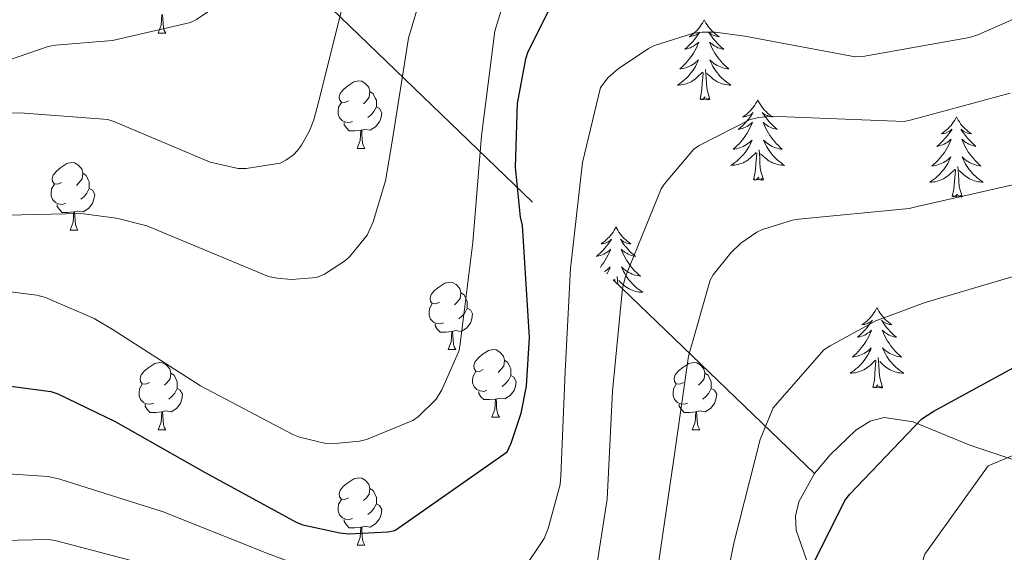
# Model space of a CAD drawing. Extents: x 619199 to 623707, y 791757 to 794806.
# Drawn here: x 622876 to 623022, y 793241 to 793320 of the extents above; entities that cross this region are included whole.
import ezdxf

# ---------------------------------------------------------------- set-up
doc = ezdxf.new("R2010")
doc.units = 0
doc.header["$MEASUREMENT"] = 0
doc.linetypes.add('DGN Style 3', pattern=[58.114686, 41.51049, -16.604196])
for name, color, linetype in [('Nivel 35', 7, 'Continuous'), ('Nivel 36', 7, 'Continuous'), ('Nivel 4', 7, 'Continuous'), ('Nivel 5', 7, 'Continuous'), ('Nivel 61', 7, 'Continuous'), ('Nivel 63', 7, 'Continuous')]:
    doc.layers.add(name, color=color, linetype=linetype)
doc.linetypes.add('5zonar', pattern='A,-5,[1,dgnlstyle.shx,S=0.08,R=0,X=0,Y=0],-5', length=10)

msp = doc.modelspace()

# ---------------------------------------------------------------- linework, layer by layer
at = {"layer": 'Nivel 35', "color": 92, "linetype": 'DGN Style 3', "lineweight": 0}
msp.add_polyline3d([(622993.903, 793252.321, 182.704), (622876.816, 793365.115, 138.566), (622939.088, 793397.627, 137.67), (623002.192, 793363.195, 149.51), (623016.4, 793405.691, 143.558), (623026.064, 793405.307, 143.942), (623046.864, 793380.667, 154.886), (623111.376, 793397.883, 152.838), (623137.488, 793369.723, 164.998), (623173.392, 793380.859, 163.974), (623200.656, 793366.011, 165.382), (623223.376, 793339.707, 169.67), (623213.264, 793264.507, 199.75), (623152.144, 793248.443, 207.942), (623113.296, 793262.331, 201.222), (623090.896, 793261.691, 199.238), (623062.018, 793247.042, 196.764)], dxfattribs=at)
at = {"layer": 'Nivel 35', "color": 92, "linetype": '5zonar', "lineweight": 0, "ltscale": 0.5}
for points in [[(623062.018, 793247.042, 196.764), (623057.336, 793246.293, 195.762), (623052.786, 793245.911, 194.76), (623048.336, 793246.395, 193.734), (623032.638, 793251.332, 189.904), (623016.976, 793256.507, 186.054), (623008.574, 793259.981, 184.311), (623004.284, 793260.627, 183.594), (623002.165, 793260.087, 183.275), (623000.08, 793258.747, 182.982), (622996.248, 793255.101, 182.656), (622993.903, 793252.321, 182.704)], [(622993.903, 793252.321, 182.704), (622991.595, 793248.111, 183.213), (622991.121, 793246.002, 183.649), (622991.184, 793243.899, 184.198), (622993.083, 793238.517, 185.86), (622997.947, 793230.446, 188.564), (623000.282, 793226.397, 189.885), (623001.936, 793222.331, 191.11), (623005.835, 793205.925, 195.246), (623010, 793188.987, 199.43), (623015.531, 793171.949, 204.263), (623018.637, 793163.657, 207.225), (623022.032, 793155.515, 210.95), (623025.898, 793147.804, 215.177), (623032.835, 793137.441, 221.537), (623041.168, 793128.059, 227.91), (623051.348, 793119.247, 234.725), (623062.736, 793112.123, 241.542), (623073.736, 793107.756, 247.868)]]:
    msp.add_polyline3d(points, dxfattribs=at)
at = {"layer": 'Nivel 36', "color": 92, "linetype": 'Continuous', "lineweight": 0, "flags": 128}
for points in [[(622896.429, 793317.791), (622896.864, 793318.951), (622896.974, 793320.476), (622897.084, 793320.476), (622897.119, 793319.891), (622897.154, 793319.206), (622897.224, 793318.591), (622897.339, 793318.191), (622897.554, 793317.791)], [(622977.533, 793319.759), (622977.422, 793319.54), (622977.267, 793319.265), (622977.099, 793318.999), (622976.917, 793318.742), (622976.723, 793318.494), (622976.516, 793318.256), (622976.297, 793318.03), (622976.067, 793317.814), (622975.827, 793317.611), (622975.576, 793317.42), (622975.316, 793317.242), (622975.515, 793317.265), (622975.718, 793317.303), (622975.917, 793317.358), (622976.112, 793317.427), (622976.301, 793317.512), (622976.482, 793317.611), (622976.656, 793317.723), (622976.861, 793317.914), (622976.82, 793317.849), (622976.59, 793317.504), (622976.347, 793317.168), (622976.091, 793316.842), (622975.823, 793316.526), (622975.543, 793316.221), (622975.251, 793315.927), (622974.948, 793315.644), (622974.635, 793315.373), (622974.759, 793315.396), (622975.005, 793315.454), (622975.247, 793315.527), (622975.483, 793315.615), (622975.714, 793315.718), (622975.937, 793315.836), (622976.153, 793315.967), (622976.36, 793316.112), (622976.557, 793316.269), (622976.744, 793316.439), (622976.656, 793316.217), (622976.5, 793315.856), (622976.329, 793315.502), (622976.144, 793315.155), (622975.944, 793314.815), (622975.732, 793314.484), (622975.505, 793314.162), (622975.266, 793313.85), (622975.015, 793313.547), (622974.751, 793313.255), (622974.476, 793312.974), (622974.189, 793312.704), (622973.892, 793312.446), (622974.088, 793312.471), (622974.355, 793312.518), (622974.618, 793312.581), (622974.877, 793312.66), (622975.132, 793312.754), (622975.38, 793312.862), (622975.621, 793312.985), (622975.855, 793313.123), (622976.08, 793313.273), (622976.296, 793313.437), (622976.502, 793313.613), (622976.697, 793313.801), (622976.556, 793313.474), (622976.401, 793313.153), (622976.232, 793312.839), (622976.049, 793312.534), (622975.852, 793312.237), (622975.642, 793311.949), (622975.419, 793311.671), (622975.184, 793311.403), (622974.938, 793311.145), (622974.68, 793310.9), (622974.411, 793310.666), (622974.132, 793310.444), (622973.843, 793310.235), (622973.553, 793310.044), (622973.818, 793310.053), (622974.081, 793310.078), (622974.343, 793310.119), (622974.602, 793310.176), (622974.857, 793310.248), (622975.107, 793310.335), (622975.351, 793310.438), (622975.589, 793310.554), (622975.819, 793310.685), (622976.041, 793310.83), (622976.254, 793310.988), (622976.457, 793311.158), (622977.305, 793311.957)], [(622977.533, 793319.759), (622977.644, 793319.54), (622977.799, 793319.265), (622977.967, 793318.999), (622978.149, 793318.742), (622978.343, 793318.494), (622978.55, 793318.256), (622978.769, 793318.03), (622978.999, 793317.814), (622979.239, 793317.611), (622979.49, 793317.42), (622979.75, 793317.242), (622979.551, 793317.265), (622979.348, 793317.303), (622979.149, 793317.358), (622978.954, 793317.427), (622978.765, 793317.512), (622978.584, 793317.611), (622978.41, 793317.723), (622978.205, 793317.914), (622978.246, 793317.849), (622978.476, 793317.504), (622978.719, 793317.168), (622978.975, 793316.842), (622979.243, 793316.526), (622979.523, 793316.221), (622979.815, 793315.927), (622980.118, 793315.644), (622980.431, 793315.373), (622980.307, 793315.396), (622980.061, 793315.454), (622979.819, 793315.527), (622979.583, 793315.615), (622979.352, 793315.718), (622979.129, 793315.836), (622978.913, 793315.967), (622978.706, 793316.112), (622978.509, 793316.269), (622978.322, 793316.439), (622978.41, 793316.217), (622978.566, 793315.856), (622978.737, 793315.502), (622978.922, 793315.155), (622979.122, 793314.815), (622979.334, 793314.484), (622979.561, 793314.162), (622979.8, 793313.85), (622980.051, 793313.547), (622980.315, 793313.255), (622980.59, 793312.974), (622980.877, 793312.704), (622981.174, 793312.446), (622980.978, 793312.471), (622980.711, 793312.518), (622980.448, 793312.581), (622980.189, 793312.66), (622979.934, 793312.754), (622979.686, 793312.862), (622979.445, 793312.985), (622979.211, 793313.123), (622978.986, 793313.273), (622978.77, 793313.437), (622978.564, 793313.613), (622978.369, 793313.801), (622978.51, 793313.474), (622978.665, 793313.153), (622978.834, 793312.839), (622979.017, 793312.534), (622979.214, 793312.237), (622979.424, 793311.949), (622979.647, 793311.671), (622979.882, 793311.403), (622980.128, 793311.145), (622980.386, 793310.9), (622980.655, 793310.666), (622980.934, 793310.444), (622981.223, 793310.235), (622981.513, 793310.044), (622981.248, 793310.053), (622980.985, 793310.078), (622980.723, 793310.119), (622980.464, 793310.176), (622980.209, 793310.248), (622979.959, 793310.335), (622979.715, 793310.438), (622979.477, 793310.554), (622979.247, 793310.685), (622979.025, 793310.83), (622978.812, 793310.988), (622978.609, 793311.158), (622977.951, 793311.778)], [(622896.429, 793317.791), (622897.554, 793317.791)], [(622976.914, 793307.908), (622977.159, 793309.026), (622977.272, 793310.768), (622977.32, 793311.201), (622977.383, 793311.924)], [(622978.384, 793307.908), (622977.955, 793309.348), (622977.864, 793310.252), (622977.818, 793311.201), (622977.716, 793312.365)], [(622924.706, 793307.708), (622924.176, 793307.443), (622923.646, 793307.498), (622923.381, 793307.868), (622923.326, 793308.293), (622923.486, 793308.813), (622923.966, 793309.408), (622924.601, 793309.938), (622925.501, 793310.523), (622926.246, 793310.683), (622926.671, 793310.628), (622927.201, 793310.313), (622927.731, 793309.728), (622927.891, 793309.088), (622927.781, 793308.238), (622927.356, 793307.708), (622926.936, 793307.283)], [(622927.891, 793309.088), (622928.366, 793308.773), (622928.681, 793308.133), (622928.841, 793307.813), (622928.841, 793307.233), (622928.841, 793306.808), (622928.471, 793306.118), (622928.051, 793305.638), (622927.571, 793305.218)], [(622978.384, 793307.908), (622978.21, 793307.84), (622978.191, 793308.079), (622978.001, 793307.857), (622977.88, 793308.06), (622977.759, 793307.952), (622977.489, 793307.898), (622977.685, 793308.291), (622977.3, 793307.911), (622977.112, 793307.857), (622977.071, 793308.019), (622976.914, 793307.908)], [(622925.291, 793304.628), (622924.866, 793304.468), (622924.281, 793304.528), (622923.806, 793304.738), (622923.381, 793305.163), (622923.166, 793305.748), (622923.166, 793306.168), (622923.221, 793306.753), (622923.646, 793307.443)], [(622928.841, 793306.808), (622929.296, 793306.558), (622929.641, 793305.943), (622929.531, 793305.218), (622929.321, 793304.578), (622928.736, 793303.838), (622927.941, 793303.358), (622927.091, 793303.463), (622926.661, 793303.333)], [(622985.493, 793307.84), (622985.382, 793307.621), (622985.227, 793307.346), (622985.059, 793307.08), (622984.877, 793306.823), (622984.683, 793306.575), (622984.476, 793306.337), (622984.257, 793306.111), (622984.027, 793305.895), (622983.787, 793305.692), (622983.536, 793305.501), (622983.276, 793305.323), (622983.475, 793305.346), (622983.678, 793305.384), (622983.877, 793305.439), (622984.072, 793305.508), (622984.261, 793305.593), (622984.442, 793305.692), (622984.616, 793305.804), (622984.821, 793305.995), (622984.78, 793305.93), (622984.55, 793305.585), (622984.307, 793305.249), (622984.051, 793304.923), (622983.783, 793304.607), (622983.503, 793304.302), (622983.211, 793304.008), (622982.908, 793303.725), (622982.595, 793303.454), (622982.719, 793303.477), (622982.965, 793303.535), (622983.207, 793303.608), (622983.443, 793303.696), (622983.674, 793303.799), (622983.897, 793303.917), (622984.113, 793304.048), (622984.32, 793304.193), (622984.517, 793304.35), (622984.704, 793304.52), (622984.616, 793304.298), (622984.46, 793303.937), (622984.289, 793303.583), (622984.104, 793303.236), (622983.904, 793302.896), (622983.692, 793302.565), (622983.465, 793302.243), (622983.226, 793301.931), (622982.975, 793301.628), (622982.711, 793301.336), (622982.436, 793301.055), (622982.149, 793300.785), (622981.852, 793300.527), (622982.048, 793300.552), (622982.315, 793300.599), (622982.578, 793300.662), (622982.837, 793300.741), (622983.092, 793300.835), (622983.34, 793300.943), (622983.581, 793301.066), (622983.815, 793301.204), (622984.04, 793301.354), (622984.256, 793301.518), (622984.462, 793301.694), (622984.657, 793301.882), (622984.516, 793301.555), (622984.361, 793301.234), (622984.192, 793300.92), (622984.009, 793300.615), (622983.812, 793300.318), (622983.602, 793300.03), (622983.379, 793299.752), (622983.144, 793299.484), (622982.898, 793299.226), (622982.64, 793298.981), (622982.371, 793298.747), (622982.092, 793298.525), (622981.803, 793298.316), (622981.513, 793298.125), (622981.778, 793298.134), (622982.041, 793298.159), (622982.303, 793298.2), (622982.562, 793298.257), (622982.817, 793298.329), (622983.067, 793298.416), (622983.311, 793298.519), (622983.549, 793298.635), (622983.779, 793298.766), (622984.001, 793298.911), (622984.214, 793299.069), (622984.417, 793299.239), (622985.265, 793300.038)], [(622985.493, 793307.84), (622985.604, 793307.621), (622985.759, 793307.346), (622985.927, 793307.08), (622986.109, 793306.823), (622986.303, 793306.575), (622986.51, 793306.337), (622986.729, 793306.111), (622986.959, 793305.895), (622987.199, 793305.692), (622987.45, 793305.501), (622987.71, 793305.323), (622987.511, 793305.346), (622987.308, 793305.384), (622987.109, 793305.439), (622986.914, 793305.508), (622986.725, 793305.593), (622986.544, 793305.692), (622986.37, 793305.804), (622986.165, 793305.995), (622986.206, 793305.93), (622986.436, 793305.585), (622986.679, 793305.249), (622986.935, 793304.923), (622987.203, 793304.607), (622987.483, 793304.302), (622987.775, 793304.008), (622988.078, 793303.725), (622988.391, 793303.454), (622988.267, 793303.477), (622988.021, 793303.535), (622987.779, 793303.608), (622987.543, 793303.696), (622987.312, 793303.799), (622987.089, 793303.917), (622986.873, 793304.048), (622986.666, 793304.193), (622986.469, 793304.35), (622986.282, 793304.52), (622986.37, 793304.298), (622986.526, 793303.937), (622986.697, 793303.583), (622986.882, 793303.236), (622987.082, 793302.896), (622987.294, 793302.565), (622987.521, 793302.243), (622987.76, 793301.931), (622988.011, 793301.628), (622988.275, 793301.336), (622988.55, 793301.055), (622988.837, 793300.785), (622989.134, 793300.527), (622988.938, 793300.552), (622988.671, 793300.599), (622988.408, 793300.662), (622988.149, 793300.741), (622987.894, 793300.835), (622987.646, 793300.943), (622987.405, 793301.066), (622987.171, 793301.204), (622986.946, 793301.354), (622986.73, 793301.518), (622986.524, 793301.694), (622986.329, 793301.882), (622986.47, 793301.555), (622986.625, 793301.234), (622986.794, 793300.92), (622986.977, 793300.615), (622987.174, 793300.318), (622987.384, 793300.03), (622987.607, 793299.752), (622987.842, 793299.484), (622988.088, 793299.226), (622988.346, 793298.981), (622988.615, 793298.747), (622988.894, 793298.525), (622989.183, 793298.316), (622989.473, 793298.125), (622989.208, 793298.134), (622988.945, 793298.159), (622988.683, 793298.2), (622988.424, 793298.257), (622988.169, 793298.329), (622987.919, 793298.416), (622987.675, 793298.519), (622987.437, 793298.635), (622987.207, 793298.766), (622986.985, 793298.911), (622986.772, 793299.069), (622986.569, 793299.239), (622985.911, 793299.859)], [(623015.008, 793305.332), (623014.897, 793305.113), (623014.742, 793304.838), (623014.574, 793304.572), (623014.392, 793304.315), (623014.198, 793304.067), (623013.991, 793303.829), (623013.772, 793303.603), (623013.542, 793303.387), (623013.302, 793303.184), (623013.051, 793302.993), (623012.791, 793302.815), (623012.99, 793302.838), (623013.193, 793302.876), (623013.392, 793302.931), (623013.587, 793303), (623013.776, 793303.085), (623013.957, 793303.184), (623014.131, 793303.296), (623014.336, 793303.487), (623014.295, 793303.422), (623014.065, 793303.077), (623013.822, 793302.741), (623013.566, 793302.415), (623013.298, 793302.099), (623013.018, 793301.794), (623012.726, 793301.5), (623012.423, 793301.217), (623012.11, 793300.946), (623012.234, 793300.969), (623012.48, 793301.027), (623012.722, 793301.1), (623012.958, 793301.188), (623013.189, 793301.291), (623013.412, 793301.409), (623013.628, 793301.54), (623013.835, 793301.685), (623014.032, 793301.842), (623014.219, 793302.012), (623014.131, 793301.79), (623013.975, 793301.429), (623013.804, 793301.075), (623013.619, 793300.728), (623013.419, 793300.388), (623013.207, 793300.057), (623012.98, 793299.735), (623012.741, 793299.423), (623012.49, 793299.12), (623012.226, 793298.828), (623011.951, 793298.547), (623011.664, 793298.277), (623011.367, 793298.019), (623011.563, 793298.044), (623011.83, 793298.091), (623012.093, 793298.154), (623012.352, 793298.233), (623012.607, 793298.327), (623012.855, 793298.435), (623013.096, 793298.558), (623013.33, 793298.696), (623013.555, 793298.846), (623013.771, 793299.01), (623013.977, 793299.186), (623014.172, 793299.374), (623014.031, 793299.047), (623013.876, 793298.726), (623013.707, 793298.412), (623013.524, 793298.107), (623013.327, 793297.81), (623013.117, 793297.522), (623012.894, 793297.244), (623012.659, 793296.976), (623012.413, 793296.718), (623012.155, 793296.473), (623011.886, 793296.239), (623011.607, 793296.017), (623011.318, 793295.808), (623011.028, 793295.617), (623011.293, 793295.626), (623011.556, 793295.651), (623011.818, 793295.692), (623012.077, 793295.749), (623012.332, 793295.821), (623012.582, 793295.908), (623012.826, 793296.011), (623013.064, 793296.127), (623013.294, 793296.258), (623013.516, 793296.403), (623013.729, 793296.561), (623013.932, 793296.731), (623014.78, 793297.53)], [(623015.008, 793305.332), (623015.119, 793305.113), (623015.274, 793304.838), (623015.442, 793304.572), (623015.624, 793304.315), (623015.818, 793304.067), (623016.025, 793303.829), (623016.244, 793303.603), (623016.474, 793303.387), (623016.714, 793303.184), (623016.965, 793302.993), (623017.225, 793302.815), (623017.026, 793302.838), (623016.823, 793302.876), (623016.624, 793302.931), (623016.429, 793303), (623016.24, 793303.085), (623016.059, 793303.184), (623015.885, 793303.296), (623015.68, 793303.487), (623015.721, 793303.422), (623015.951, 793303.077), (623016.194, 793302.741), (623016.45, 793302.415), (623016.718, 793302.099), (623016.998, 793301.794), (623017.29, 793301.5), (623017.593, 793301.217), (623017.906, 793300.946), (623017.782, 793300.969), (623017.536, 793301.027), (623017.294, 793301.1), (623017.058, 793301.188), (623016.827, 793301.291), (623016.604, 793301.409), (623016.388, 793301.54), (623016.181, 793301.685), (623015.984, 793301.842), (623015.797, 793302.012), (623015.885, 793301.79), (623016.041, 793301.429), (623016.212, 793301.075), (623016.397, 793300.728), (623016.597, 793300.388), (623016.809, 793300.057), (623017.036, 793299.735), (623017.275, 793299.423), (623017.526, 793299.12), (623017.79, 793298.828), (623018.065, 793298.547), (623018.352, 793298.277), (623018.649, 793298.019), (623018.453, 793298.044), (623018.186, 793298.091), (623017.923, 793298.154), (623017.664, 793298.233), (623017.409, 793298.327), (623017.161, 793298.435), (623016.92, 793298.558), (623016.686, 793298.696), (623016.461, 793298.846), (623016.245, 793299.01), (623016.039, 793299.186), (623015.844, 793299.374), (623015.985, 793299.047), (623016.14, 793298.726), (623016.309, 793298.412), (623016.492, 793298.107), (623016.689, 793297.81), (623016.899, 793297.522), (623017.122, 793297.244), (623017.357, 793296.976), (623017.603, 793296.718), (623017.861, 793296.473), (623018.13, 793296.239), (623018.409, 793296.017), (623018.698, 793295.808), (623018.988, 793295.617), (623018.723, 793295.626), (623018.46, 793295.651), (623018.198, 793295.692), (623017.939, 793295.749), (623017.684, 793295.821), (623017.434, 793295.908), (623017.19, 793296.011), (623016.952, 793296.127), (623016.722, 793296.258), (623016.5, 793296.403), (623016.287, 793296.561), (623016.084, 793296.731), (623015.426, 793297.351)], [(622926.551, 793303.333), (622925.661, 793303.248), (622924.816, 793303.248), (622924.391, 793303.678), (622924.071, 793304.153), (622924.071, 793304.468)], [(622926.006, 793300.648), (622926.441, 793301.808), (622926.551, 793303.333), (622926.661, 793303.333), (622926.696, 793302.748), (622926.731, 793302.063), (622926.801, 793301.448), (622926.916, 793301.048), (622927.131, 793300.648)], [(622926.006, 793300.648), (622927.131, 793300.648)], [(622984.874, 793295.989), (622985.119, 793297.107), (622985.232, 793298.849), (622985.28, 793299.282), (622985.343, 793300.005)], [(622986.344, 793295.989), (622985.915, 793297.429), (622985.824, 793298.333), (622985.778, 793299.282), (622985.676, 793300.446)], [(622882.07, 793295.568), (622881.54, 793295.303), (622881.01, 793295.358), (622880.745, 793295.728), (622880.69, 793296.153), (622880.85, 793296.673), (622881.33, 793297.268), (622881.965, 793297.798), (622882.865, 793298.383), (622883.61, 793298.543), (622884.035, 793298.488), (622884.565, 793298.173), (622885.095, 793297.588), (622885.255, 793296.948), (622885.145, 793296.098), (622884.72, 793295.568), (622884.3, 793295.143)], [(623015.859, 793293.481), (623015.43, 793294.921), (623015.339, 793295.825), (623015.293, 793296.774), (623015.191, 793297.938)], [(622885.255, 793296.948), (622885.73, 793296.633), (622886.045, 793295.993), (622886.205, 793295.673), (622886.205, 793295.093), (622886.205, 793294.668), (622885.835, 793293.978), (622885.415, 793293.498), (622884.935, 793293.078)], [(622986.344, 793295.989), (622986.17, 793295.921), (622986.151, 793296.16), (622985.961, 793295.938), (622985.84, 793296.141), (622985.719, 793296.033), (622985.449, 793295.979), (622985.645, 793296.372), (622985.26, 793295.992), (622985.072, 793295.938), (622985.031, 793296.1), (622984.874, 793295.989)], [(623014.389, 793293.481), (623014.634, 793294.599), (623014.747, 793296.341), (623014.795, 793296.774), (623014.858, 793297.497)], [(622882.655, 793292.488), (622882.23, 793292.328), (622881.645, 793292.388), (622881.17, 793292.598), (622880.745, 793293.023), (622880.53, 793293.608), (622880.53, 793294.028), (622880.585, 793294.613), (622881.01, 793295.303)], [(622886.205, 793294.668), (622886.66, 793294.418), (622887.005, 793293.803), (622886.895, 793293.078), (622886.685, 793292.438), (622886.1, 793291.698), (622885.305, 793291.218), (622884.455, 793291.323), (622884.025, 793291.193)], [(623015.859, 793293.481), (623015.685, 793293.413), (623015.666, 793293.652), (623015.476, 793293.43), (623015.355, 793293.633), (623015.234, 793293.525), (623014.964, 793293.471), (623015.16, 793293.864), (623014.775, 793293.484), (623014.587, 793293.43), (623014.546, 793293.592), (623014.389, 793293.481)], [(622883.915, 793291.193), (622883.025, 793291.108), (622882.18, 793291.108), (622881.755, 793291.538), (622881.435, 793292.013), (622881.435, 793292.328)], [(622883.37, 793288.508), (622883.805, 793289.668), (622883.915, 793291.193), (622884.025, 793291.193), (622884.06, 793290.608), (622884.095, 793289.923), (622884.165, 793289.308), (622884.28, 793288.908), (622884.495, 793288.508)], [(622883.37, 793288.508), (622884.495, 793288.508)], [(622964.425, 793288.972), (622964.314, 793288.753), (622964.159, 793288.478), (622963.991, 793288.212), (622963.809, 793287.955), (622963.615, 793287.707), (622963.408, 793287.469), (622963.189, 793287.243), (622962.959, 793287.027), (622962.719, 793286.824), (622962.468, 793286.633), (622962.208, 793286.455), (622962.407, 793286.478), (622962.61, 793286.516), (622962.809, 793286.571), (622963.004, 793286.64), (622963.193, 793286.725), (622963.374, 793286.824), (622963.548, 793286.936), (622963.753, 793287.127), (622963.712, 793287.062), (622963.482, 793286.717), (622963.239, 793286.381), (622962.983, 793286.055), (622962.715, 793285.739), (622962.435, 793285.434), (622962.143, 793285.14), (622961.84, 793284.857), (622961.527, 793284.586), (622961.651, 793284.609), (622961.897, 793284.667), (622962.139, 793284.74), (622962.375, 793284.828), (622962.606, 793284.931), (622962.829, 793285.049), (622963.045, 793285.18), (622963.252, 793285.325), (622963.449, 793285.482), (622963.636, 793285.652), (622963.548, 793285.43), (622963.392, 793285.069), (622963.221, 793284.715), (622963.036, 793284.368), (622962.836, 793284.028), (622962.624, 793283.697), (622962.397, 793283.375), (622962.158, 793283.063), (622962.084, 793282.973)], [(622964.425, 793288.972), (622964.536, 793288.753), (622964.691, 793288.478), (622964.859, 793288.212), (622965.041, 793287.955), (622965.235, 793287.707), (622965.442, 793287.469), (622965.661, 793287.243), (622965.891, 793287.027), (622966.131, 793286.824), (622966.382, 793286.633), (622966.642, 793286.455), (622966.443, 793286.478), (622966.24, 793286.516), (622966.041, 793286.571), (622965.846, 793286.64), (622965.657, 793286.725), (622965.476, 793286.824), (622965.302, 793286.936), (622965.097, 793287.127), (622965.138, 793287.062), (622965.368, 793286.717), (622965.611, 793286.381), (622965.867, 793286.055), (622966.135, 793285.739), (622966.415, 793285.434), (622966.707, 793285.14), (622967.01, 793284.857), (622967.323, 793284.586), (622967.199, 793284.609), (622966.953, 793284.667), (622966.711, 793284.74), (622966.475, 793284.828), (622966.244, 793284.931), (622966.021, 793285.049), (622965.805, 793285.18), (622965.598, 793285.325), (622965.401, 793285.482), (622965.214, 793285.652), (622965.302, 793285.43), (622965.458, 793285.069), (622965.629, 793284.715), (622965.814, 793284.368), (622966.014, 793284.028), (622966.226, 793283.697), (622966.453, 793283.375), (622966.692, 793283.063), (622966.943, 793282.76), (622967.207, 793282.468), (622967.482, 793282.187), (622967.769, 793281.917), (622968.066, 793281.659), (622967.87, 793281.684), (622967.603, 793281.731), (622967.34, 793281.794), (622967.081, 793281.873), (622966.826, 793281.967), (622966.578, 793282.075), (622966.337, 793282.198), (622966.103, 793282.336), (622965.878, 793282.486), (622965.662, 793282.65), (622965.456, 793282.826), (622965.261, 793283.014), (622965.402, 793282.687), (622965.557, 793282.366), (622965.726, 793282.052), (622965.909, 793281.747), (622966.106, 793281.45), (622966.316, 793281.162), (622966.539, 793280.884), (622966.774, 793280.616), (622967.02, 793280.358), (622967.278, 793280.113), (622967.547, 793279.879), (622967.826, 793279.657), (622968.115, 793279.448), (622968.405, 793279.257), (622968.14, 793279.266), (622967.877, 793279.291), (622967.615, 793279.332), (622967.356, 793279.389), (622967.101, 793279.461), (622966.851, 793279.548), (622966.607, 793279.651), (622966.369, 793279.767), (622966.139, 793279.898), (622965.917, 793280.043), (622965.704, 793280.201), (622965.501, 793280.371), (622964.843, 793280.991)], [(622962.746, 793282.335), (622962.747, 793282.336), (622962.972, 793282.486), (622963.188, 793282.65), (622963.394, 793282.826), (622963.589, 793283.014), (622963.448, 793282.687), (622963.293, 793282.366), (622963.124, 793282.052), (622963.093, 793282.001)], [(622938.209, 793277.799), (622937.679, 793277.534), (622937.149, 793277.589), (622936.884, 793277.959), (622936.829, 793278.384), (622936.989, 793278.904), (622937.469, 793279.499), (622938.104, 793280.029), (622939.004, 793280.614), (622939.749, 793280.774), (622940.174, 793280.719), (622940.704, 793280.404), (622941.234, 793279.819), (622941.394, 793279.179), (622941.284, 793278.329), (622940.859, 793277.799), (622940.439, 793277.374)], [(622964.075, 793281.055), (622964.197, 793281.17)], [(622964.253, 793280.884), (622964.275, 793281.137)], [(622964.707, 793280.446), (622964.608, 793281.578)], [(622941.394, 793279.179), (622941.869, 793278.864), (622942.184, 793278.224), (622942.344, 793277.904), (622942.344, 793277.324), (622942.344, 793276.899), (622941.974, 793276.209), (622941.554, 793275.729), (622941.074, 793275.309)], [(622938.794, 793274.719), (622938.369, 793274.559), (622937.784, 793274.619), (622937.309, 793274.829), (622936.884, 793275.254), (622936.669, 793275.839), (622936.669, 793276.259), (622936.724, 793276.844), (622937.149, 793277.534)], [(622942.344, 793276.899), (622942.799, 793276.649), (622943.144, 793276.034), (622943.034, 793275.309), (622942.824, 793274.669), (622942.239, 793273.929), (622941.444, 793273.449), (622940.594, 793273.554), (622940.164, 793273.424)], [(623003.191, 793276.947), (623003.08, 793276.728), (623002.925, 793276.453), (623002.757, 793276.187), (623002.575, 793275.93), (623002.381, 793275.682), (623002.174, 793275.444), (623001.955, 793275.218), (623001.725, 793275.002), (623001.485, 793274.799), (623001.234, 793274.608), (623000.974, 793274.43), (623001.173, 793274.453), (623001.376, 793274.491), (623001.575, 793274.546), (623001.77, 793274.615), (623001.959, 793274.7), (623002.14, 793274.799), (623002.314, 793274.911), (623002.519, 793275.102), (623002.478, 793275.037), (623002.248, 793274.692), (623002.005, 793274.356), (623001.749, 793274.03), (623001.481, 793273.714), (623001.201, 793273.409), (623000.909, 793273.115), (623000.606, 793272.832), (623000.293, 793272.561), (623000.417, 793272.584), (623000.663, 793272.642), (623000.905, 793272.715), (623001.141, 793272.803), (623001.372, 793272.906), (623001.595, 793273.024), (623001.811, 793273.155), (623002.018, 793273.3), (623002.215, 793273.457), (623002.402, 793273.627), (623002.314, 793273.405), (623002.158, 793273.044), (623001.987, 793272.69), (623001.802, 793272.343), (623001.602, 793272.003), (623001.39, 793271.672), (623001.163, 793271.35), (623000.924, 793271.038), (623000.673, 793270.735), (623000.409, 793270.443), (623000.134, 793270.162), (622999.847, 793269.892), (622999.55, 793269.634), (622999.746, 793269.659), (623000.013, 793269.706), (623000.276, 793269.769), (623000.535, 793269.848), (623000.79, 793269.942), (623001.038, 793270.05), (623001.279, 793270.173), (623001.513, 793270.311), (623001.738, 793270.461), (623001.954, 793270.625), (623002.16, 793270.801), (623002.355, 793270.989), (623002.214, 793270.662), (623002.059, 793270.341), (623001.89, 793270.027), (623001.707, 793269.722), (623001.51, 793269.425), (623001.3, 793269.137), (623001.077, 793268.859), (623000.842, 793268.591), (623000.596, 793268.333), (623000.338, 793268.088), (623000.069, 793267.854), (622999.79, 793267.632), (622999.501, 793267.423), (622999.211, 793267.232), (622999.476, 793267.241), (622999.739, 793267.266), (623000.001, 793267.307), (623000.26, 793267.364), (623000.515, 793267.436), (623000.765, 793267.523), (623001.009, 793267.626), (623001.247, 793267.742), (623001.477, 793267.873), (623001.699, 793268.018), (623001.912, 793268.176), (623002.115, 793268.346), (623002.963, 793269.145)], [(623003.191, 793276.947), (623003.302, 793276.728), (623003.457, 793276.453), (623003.625, 793276.187), (623003.807, 793275.93), (623004.001, 793275.682), (623004.208, 793275.444), (623004.427, 793275.218), (623004.657, 793275.002), (623004.897, 793274.799), (623005.148, 793274.608), (623005.408, 793274.43), (623005.209, 793274.453), (623005.006, 793274.491), (623004.807, 793274.546), (623004.612, 793274.615), (623004.423, 793274.7), (623004.242, 793274.799), (623004.068, 793274.911), (623003.863, 793275.102), (623003.904, 793275.037), (623004.134, 793274.692), (623004.377, 793274.356), (623004.633, 793274.03), (623004.901, 793273.714), (623005.181, 793273.409), (623005.473, 793273.115), (623005.776, 793272.832), (623006.089, 793272.561), (623005.965, 793272.584), (623005.719, 793272.642), (623005.477, 793272.715), (623005.241, 793272.803), (623005.01, 793272.906), (623004.787, 793273.024), (623004.571, 793273.155), (623004.364, 793273.3), (623004.167, 793273.457), (623003.98, 793273.627), (623004.068, 793273.405), (623004.224, 793273.044), (623004.395, 793272.69), (623004.58, 793272.343), (623004.78, 793272.003), (623004.992, 793271.672), (623005.219, 793271.35), (623005.458, 793271.038), (623005.709, 793270.735), (623005.973, 793270.443), (623006.248, 793270.162), (623006.535, 793269.892), (623006.832, 793269.634), (623006.636, 793269.659), (623006.369, 793269.706), (623006.106, 793269.769), (623005.847, 793269.848), (623005.592, 793269.942), (623005.344, 793270.05), (623005.103, 793270.173), (623004.869, 793270.311), (623004.644, 793270.461), (623004.428, 793270.625), (623004.222, 793270.801), (623004.027, 793270.989), (623004.168, 793270.662), (623004.323, 793270.341), (623004.492, 793270.027), (623004.675, 793269.722), (623004.872, 793269.425), (623005.082, 793269.137), (623005.305, 793268.859), (623005.54, 793268.591), (623005.786, 793268.333), (623006.044, 793268.088), (623006.313, 793267.854), (623006.592, 793267.632), (623006.881, 793267.423), (623007.171, 793267.232), (623006.906, 793267.241), (623006.643, 793267.266), (623006.381, 793267.307), (623006.122, 793267.364), (623005.867, 793267.436), (623005.617, 793267.523), (623005.373, 793267.626), (623005.135, 793267.742), (623004.905, 793267.873), (623004.683, 793268.018), (623004.47, 793268.176), (623004.267, 793268.346), (623003.609, 793268.966)], [(622940.054, 793273.424), (622939.164, 793273.339), (622938.319, 793273.339), (622937.894, 793273.769), (622937.574, 793274.244), (622937.574, 793274.559)], [(622939.509, 793270.739), (622939.944, 793271.899), (622940.054, 793273.424), (622940.164, 793273.424), (622940.199, 793272.839), (622940.234, 793272.154), (622940.304, 793271.539), (622940.419, 793271.139), (622940.634, 793270.739)], [(622939.509, 793270.739), (622940.634, 793270.739)], [(622944.684, 793267.764), (622944.154, 793267.499), (622943.624, 793267.554), (622943.359, 793267.924), (622943.304, 793268.349), (622943.464, 793268.869), (622943.944, 793269.464), (622944.579, 793269.994), (622945.479, 793270.579), (622946.224, 793270.739), (622946.649, 793270.684), (622947.179, 793270.369), (622947.709, 793269.784), (622947.869, 793269.144), (622947.759, 793268.294), (622947.334, 793267.764), (622946.914, 793267.339)], [(622895.129, 793265.859), (622894.599, 793265.594), (622894.069, 793265.649), (622893.804, 793266.019), (622893.749, 793266.444), (622893.909, 793266.964), (622894.389, 793267.559), (622895.024, 793268.089), (622895.924, 793268.674), (622896.669, 793268.834), (622897.094, 793268.779), (622897.624, 793268.464), (622898.154, 793267.879), (622898.314, 793267.239), (622898.204, 793266.389), (622897.779, 793265.859), (622897.359, 793265.434)], [(622947.869, 793269.144), (622948.344, 793268.829), (622948.659, 793268.189), (622948.819, 793267.869), (622948.819, 793267.289), (622948.819, 793266.864), (622948.449, 793266.174), (622948.029, 793265.694), (622947.549, 793265.274)], [(622974.456, 793265.859), (622973.926, 793265.594), (622973.396, 793265.649), (622973.131, 793266.019), (622973.076, 793266.444), (622973.236, 793266.964), (622973.716, 793267.559), (622974.351, 793268.089), (622975.251, 793268.674), (622975.996, 793268.834), (622976.421, 793268.779), (622976.951, 793268.464), (622977.481, 793267.879), (622977.641, 793267.239), (622977.531, 793266.389), (622977.106, 793265.859), (622976.686, 793265.434)], [(623002.572, 793265.096), (623002.817, 793266.214), (623002.93, 793267.956), (623002.978, 793268.389), (623003.041, 793269.112)], [(623004.042, 793265.096), (623003.613, 793266.536), (623003.522, 793267.44), (623003.476, 793268.389), (623003.374, 793269.553)], [(622898.314, 793267.239), (622898.789, 793266.924), (622899.104, 793266.284), (622899.264, 793265.964), (622899.264, 793265.384), (622899.264, 793264.959), (622898.894, 793264.269), (622898.474, 793263.789), (622897.994, 793263.369)], [(622945.269, 793264.684), (622944.844, 793264.524), (622944.259, 793264.584), (622943.784, 793264.794), (622943.359, 793265.219), (622943.144, 793265.804), (622943.144, 793266.224), (622943.199, 793266.809), (622943.624, 793267.499)], [(622977.641, 793267.239), (622978.116, 793266.924), (622978.431, 793266.284), (622978.591, 793265.964), (622978.591, 793265.384), (622978.591, 793264.959), (622978.221, 793264.269), (622977.801, 793263.789), (622977.321, 793263.369)], [(622948.819, 793266.864), (622949.274, 793266.614), (622949.619, 793265.999), (622949.509, 793265.274), (622949.299, 793264.634), (622948.714, 793263.894), (622947.919, 793263.414), (622947.069, 793263.519), (622946.639, 793263.389)], [(622895.714, 793262.779), (622895.289, 793262.619), (622894.704, 793262.679), (622894.229, 793262.889), (622893.804, 793263.314), (622893.589, 793263.899), (622893.589, 793264.319), (622893.644, 793264.904), (622894.069, 793265.594)], [(622899.264, 793264.959), (622899.719, 793264.709), (622900.064, 793264.094), (622899.954, 793263.369), (622899.744, 793262.729), (622899.159, 793261.989), (622898.364, 793261.509), (622897.514, 793261.614), (622897.084, 793261.484)], [(622946.529, 793263.389), (622945.639, 793263.304), (622944.794, 793263.304), (622944.369, 793263.734), (622944.049, 793264.209), (622944.049, 793264.524)], [(622975.041, 793262.779), (622974.616, 793262.619), (622974.031, 793262.679), (622973.556, 793262.889), (622973.131, 793263.314), (622972.916, 793263.899), (622972.916, 793264.319), (622972.971, 793264.904), (622973.396, 793265.594)], [(622978.591, 793264.959), (622979.046, 793264.709), (622979.391, 793264.094), (622979.281, 793263.369), (622979.071, 793262.729), (622978.486, 793261.989), (622977.691, 793261.509), (622976.841, 793261.614), (622976.411, 793261.484)], [(623004.042, 793265.096), (623003.868, 793265.028), (623003.849, 793265.267), (623003.659, 793265.045), (623003.538, 793265.248), (623003.417, 793265.14), (623003.147, 793265.086), (623003.343, 793265.479), (623002.958, 793265.099), (623002.77, 793265.045), (623002.729, 793265.207), (623002.572, 793265.096)], [(622945.984, 793260.704), (622946.419, 793261.864), (622946.529, 793263.389), (622946.639, 793263.389), (622946.674, 793262.804), (622946.709, 793262.119), (622946.779, 793261.504), (622946.894, 793261.104), (622947.109, 793260.704)], [(622896.974, 793261.484), (622896.084, 793261.399), (622895.239, 793261.399), (622894.814, 793261.829), (622894.494, 793262.304), (622894.494, 793262.619)], [(622896.429, 793258.799), (622896.864, 793259.959), (622896.974, 793261.484), (622897.084, 793261.484), (622897.119, 793260.899), (622897.154, 793260.214), (622897.224, 793259.599), (622897.339, 793259.199), (622897.554, 793258.799)], [(622976.301, 793261.484), (622975.411, 793261.399), (622974.566, 793261.399), (622974.141, 793261.829), (622973.821, 793262.304), (622973.821, 793262.619)], [(622975.756, 793258.799), (622976.191, 793259.959), (622976.301, 793261.484), (622976.411, 793261.484), (622976.446, 793260.899), (622976.481, 793260.214), (622976.551, 793259.599), (622976.666, 793259.199), (622976.881, 793258.799)], [(622945.984, 793260.704), (622947.109, 793260.704)], [(622896.429, 793258.799), (622897.554, 793258.799)], [(622975.756, 793258.799), (622976.881, 793258.799)], [(622924.706, 793248.716), (622924.176, 793248.451), (622923.646, 793248.506), (622923.381, 793248.876), (622923.326, 793249.301), (622923.486, 793249.821), (622923.966, 793250.416), (622924.601, 793250.946), (622925.501, 793251.531), (622926.246, 793251.691), (622926.671, 793251.636), (622927.201, 793251.321), (622927.731, 793250.736), (622927.891, 793250.096), (622927.781, 793249.246), (622927.356, 793248.716), (622926.936, 793248.291)], [(622927.891, 793250.096), (622928.366, 793249.781), (622928.681, 793249.141), (622928.841, 793248.821), (622928.841, 793248.241), (622928.841, 793247.816), (622928.471, 793247.126), (622928.051, 793246.646), (622927.571, 793246.226)], [(622925.291, 793245.636), (622924.866, 793245.476), (622924.281, 793245.536), (622923.806, 793245.746), (622923.381, 793246.171), (622923.166, 793246.756), (622923.166, 793247.176), (622923.221, 793247.761), (622923.646, 793248.451)], [(622928.841, 793247.816), (622929.296, 793247.566), (622929.641, 793246.951), (622929.531, 793246.226), (622929.321, 793245.586), (622928.736, 793244.846), (622927.941, 793244.366), (622927.091, 793244.471), (622926.661, 793244.341)], [(622926.551, 793244.341), (622925.661, 793244.256), (622924.816, 793244.256), (622924.391, 793244.686), (622924.071, 793245.161), (622924.071, 793245.476)], [(622926.006, 793241.656), (622926.441, 793242.816), (622926.551, 793244.341), (622926.661, 793244.341), (622926.696, 793243.756), (622926.731, 793243.071), (622926.801, 793242.456), (622926.916, 793242.056), (622927.131, 793241.656)], [(622926.006, 793241.656), (622927.131, 793241.656)]]:
    msp.add_lwpolyline(points, dxfattribs=at)
at = {"layer": 'Nivel 4', "color": 25, "linetype": 'Continuous', "lineweight": 30, "flags": 128}
for points, elevation in [([(622873.426, 793265.437), (622880.466, 793264.509), (622881.522, 793264.157), (622890.066, 793260.061), (622903.314, 793252.541), (622917.042, 793245.021), (622917.938, 793244.701), (622923.41, 793243.485), (622924.754, 793243.357), (622930.546, 793243.645), (622931.602, 793243.837), (622948.274, 793255.549), (622948.882, 793256.829), (622950.354, 793261.309), (622951.122, 793265.277), (622951.57, 793272.541), (622950.546, 793289.181), (622950.258, 793290.429), (622949.522, 793297.853), (622949.81, 793307.325), (622951.026, 793313.949), (622951.41, 793315.037), (622954.514, 793321.245)], 150), ([(622992.103, 793235.564), (622998.407, 793248.3), (622999.143, 793249.26), (623009.863, 793260.428), (623011.559, 793261.516), (623025.607, 793269.196)], 175)]:
    msp.add_lwpolyline(points, dxfattribs=dict(at, elevation=elevation))
at = {"layer": 'Nivel 5', "color": 25, "linetype": 'Continuous', "lineweight": 0, "flags": 128}
for points, elevation in [([(622865.693, 793310.837), (622880.093, 793315.765), (622881.181, 793315.989), (622889.629, 793316.661), (622901.245, 793319.349), (622902.141, 793319.797), (622908.189, 793323.893), (622911.869, 793327.285), (622912.829, 793328.629), (622922.173, 793341.653), (622932.477, 793353.941), (622933.245, 793354.645), (622946.013, 793363.861), (622959.389, 793372.597), (622960.637, 793373.141), (622975.773, 793379.157), (622978.653, 793379.893), (622982.685, 793380.405), (622998.845, 793381.685), (623007.325, 793383.445), (623009.213, 793384.085), (623024.029, 793389.813)], 130), ([(622874.685, 793305.877), (622875.933, 793305.941), (622888.957, 793304.949), (622889.853, 793304.629), (622904.157, 793298.613), (622908.317, 793297.653), (622909.501, 793297.653), (622914.557, 793298.453), (622915.389, 793298.901), (622916.509, 793299.701), (622917.149, 793300.341), (622917.725, 793301.109), (622918.909, 793303.253), (622919.549, 793304.885), (622920.221, 793307.509), (622924.221, 793323.349), (622926.237, 793328.341), (622933.181, 793341.941), (622934.941, 793344.533), (622943.517, 793354.325), (622944.637, 793355.093), (622952.477, 793359.157), (622968.285, 793364.789), (622969.565, 793364.949)], 135), ([(622935.101, 793260.789), (622937.725, 793263.381), (622938.589, 793264.757), (622941.117, 793270.581), (622941.309, 793271.605), (622943.165, 793286.677), (622944.445, 793302.517), (622946.461, 793318.069), (622948.061, 793323.477), (622950.941, 793329.781), (622952.189, 793331.797), (622955.389, 793335.701), (622957.693, 793337.717), (622961.437, 793340.181), (622968.477, 793343.477), (622972.989, 793344.949), (622979.133, 793346.037), (622980.285, 793346.037), (622985.853, 793345.237), (622993.373, 793343.125), (623008.669, 793338.805), (623009.597, 793338.805), (623021.405, 793340.277), (623022.589, 793340.917)], 145), ([(622869.469, 793290.613), (622884.957, 793290.965), (622890.237, 793290.293), (622894.749, 793289.109), (622898.333, 793287.669), (622912.797, 793281.621), (622914.109, 793281.333), (622916.253, 793281.141), (622919.965, 793281.429), (622921.149, 793281.973), (622924.093, 793283.861), (622924.861, 793284.533), (622927.485, 793287.733), (622928.381, 793289.717), (622930.205, 793295.797), (622931.197, 793301.653), (622933.597, 793317.013), (622937.597, 793330.421)], 140), ([(622950.751, 793238.133), (622953.759, 793242.677), (622954.367, 793244.149), (622956.127, 793250.709), (622956.255, 793251.989), (622956.895, 793267.477), (622957.695, 793282.773), (622959.455, 793298.549), (622962.143, 793309.717), (622963.295, 793311.157), (622964.735, 793312.469), (622969.247, 793315.477), (622970.175, 793315.925), (622975.967, 793317.749), (622977.247, 793317.909), (622979.167, 793317.909), (622983.551, 793317.301), (622999.967, 793314.261), (623001.119, 793314.325), (623016.959, 793317.109), (623018.175, 793317.525), (623032.479, 793323.861)], 155), ([(622960.671, 793232.661), (622963.103, 793248.501), (622963.935, 793264.533), (622965.407, 793279.861), (622965.855, 793281.621), (622971.135, 793294.613), (622971.615, 793295.381), (622975.967, 793300.501), (622976.703, 793301.013), (622984.351, 793304.917), (622985.663, 793305.237), (622987.487, 793305.429), (622990.943, 793305.269), (623007.231, 793304.661), (623008.351, 793304.885), (623023.007, 793308.853)], 160), ([(622967.775, 793217.205), (622969.151, 793224.149), (622970.783, 793239.285), (622972.959, 793254.133), (622975.199, 793269.781), (622978.399, 793281.045), (622978.847, 793281.845), (622981.471, 793285.141), (622982.975, 793286.549), (622985.375, 793288.213), (622986.175, 793288.597), (622990.655, 793289.973), (622991.615, 793290.101), (623007.967, 793291.701), (623009.183, 793291.989), (623023.839, 793295.349)], 165), ([(622979.455, 793202.933), (622979.487, 793204.085), (622979.839, 793220.949), (622980.895, 793236.757), (622981.919, 793241.973), (622985.855, 793257.365), (622987.775, 793262.101), (622995.327, 793270.677), (622996.223, 793271.317), (623003.039, 793274.997), (623010.335, 793277.749), (623025.951, 793282.357)], 170), ([(622874.045, 793279.381), (622878.429, 793278.837), (622879.709, 793278.485), (622886.941, 793275.349), (622889.757, 793273.685), (622902.717, 793265.333), (622916.413, 793258.101), (622917.437, 793257.717), (622921.117, 793256.853), (622922.717, 793256.789), (622926.333, 793257.109), (622927.357, 793257.365), (622934.269, 793260.181), (622935.101, 793260.789)], 145), ([(622947.821, 793173.543), (622961.15, 793164.751), (622964.65, 793163.2), (622969.386, 793161.792), (622972.09, 793161.125), (622978.652, 793160.454), (622982.815, 793160.102), (622986.328, 793160.438), (622990.834, 793161.88), (622993.966, 793165.235), (622994.994, 793169.264), (622995.637, 793173.201), (622996.046, 793175.471), (622996.622, 793179.045), (622997.68, 793189.863), (622999.536, 793206.558), (623010.289, 793240.337), (623019.726, 793253.473), (623041.429, 793262.568)], 180), ([(622865.087, 793252.853), (622880.095, 793251.861), (622881.823, 793251.477), (622897.183, 793246.645), (622911.583, 793240.885), (622912.671, 793240.437), (622928.223, 793234.677)], 155), ([(622868.671, 793242.261), (622880.095, 793242.517), (622881.151, 793242.357)], 160), ([(622881.151, 793242.357), (622896.191, 793238.421)], 160)]:
    msp.add_lwpolyline(points, dxfattribs=dict(at, elevation=elevation))
at = {"layer": 'Nivel 61', "color": 7, "linetype": 'Continuous', "lineweight": 0}
msp.add_3dface([(620098.3, 794480.04, 125.6), (623478.54, 794540.69, 327.463), (623520.65, 792227.07, 372.5), (620139.28, 792166.39, 226.298)], dxfattribs=at)
at = {"layer": 'Nivel 63', "color": 7, "linetype": 'Continuous', "lineweight": 0}
msp.add_3dface([(619252.356, 791756.669, -0.25), (623706.635, 791836.603, -0.25), (623653.346, 794806.135, -0.25), (619199.067, 794726.201, -0.25)], dxfattribs=at)

doc.saveas('drawing.dxf')
